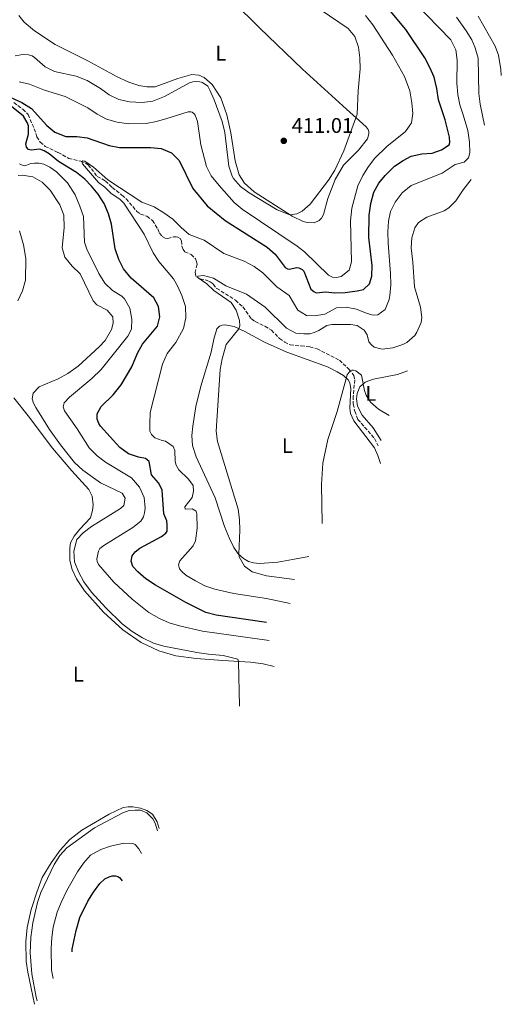
# Model space of a CAD drawing. Units: metres. Extents: x 636261 to 638238, y 4651097 to 4653447.
# Drawn here: x 637360 to 637589, y 4652053 to 4652519 of the extents above; entities that cross this region are included whole.
import ezdxf
from ezdxf.enums import TextEntityAlignment as Align

# ---------------------------------------------------------------- set-up
doc = ezdxf.new("R2010")
doc.units = ezdxf.units.M
doc.header["$MEASUREMENT"] = 0
doc.linetypes.add('DGN Style 3', pattern=[2.435891, 1.739922, -0.695969])
for name, color, linetype, lineweight in [('Barranco lineal', 142, 'DGN Style 3', 13), ('Cota de punto acotado terreno', 7, 'Continuous', 0), ('Curva de nivel directora', 30, 'Continuous', 30), ('Curva de nivel intermedia', 30, 'Continuous', 0), ('Etiqueta de uso rústico', 92, 'Continuous', 0), ('Línea de cambio de uso (parcela vista)', 92, 'Continuous', 0), ('Margen derecho', 7, 'Continuous', 0), ('Punto acotado terreno (símbolo)', 7, 'Continuous', 0)]:
    doc.layers.add(name, color=color, linetype=linetype, lineweight=lineweight)
doc.styles.add('Style-Arial', font='arial.ttf')

# ---------------------------------------------------------------- blocks, each defined once
blk = doc.blocks.new('5PATER')
at = {"layer": 'Punto acotado terreno (símbolo)', "linetype": 'Continuous', "lineweight": 0}
h = blk.add_hatch(color=51, dxfattribs=at)
edge = h.paths.add_edge_path()
edge.add_ellipse((0, 0), major_axis=(-0.11, -0.111), ratio=0.999422, start_angle=0, end_angle=360)

msp = doc.modelspace()

# ---------------------------------------------------------------- linework, layer by layer
at = {"layer": 'Barranco lineal', "color": 142, "linetype": 'DGN Style 3', "lineweight": 13}
msp.add_polyline3d([(637357.65, 4652480.1, 398.75), (637361.91, 4652476.85, 398.62), (637364.41, 4652474.34, 398.32), (637367.36, 4652467.68, 397.94), (637368.52, 4652463.79, 397.6), (637370.22, 4652461.26, 397.22), (637372.54, 4652459.3, 396.58), (637378.66, 4652456.42, 396.2), (637383.67, 4652453.65, 396.07), (637389.39, 4652452.29, 395.05), (637391.57, 4652451.39, 394.8), (637392.81, 4652450.52, 394.76), (637394.41, 4652448.76, 394.71), (637397.19, 4652445.02, 394.46), (637401.13, 4652442.92, 394.25), (637404.27, 4652439.91, 394.2), (637408.88, 4652436.15, 394.08), (637410.86, 4652434.53, 393.65), (637415.92, 4652428.53, 392.42), (637417.72, 4652427.24, 392.25), (637420.75, 4652426.22, 392.04), (637423.33, 4652424.22, 391.95), (637425.82, 4652420.23, 391.7), (637426.65, 4652418.24, 391.65), (637427.95, 4652416.73, 391.48), (637429.41, 4652415.91, 391.36), (637430.6, 4652415.71, 391.36), (637433.31, 4652416.52, 391.23), (637434.58, 4652416.54, 391.02), (637435.43, 4652416.42, 390.98), (637436.42, 4652415.72, 390.89), (637437.07, 4652414.62, 390.85), (637437.33, 4652412.03, 390.72), (637437.86, 4652410.47, 390.55), (637438.64, 4652409.42, 390.42), (637441.64, 4652408.06, 390.38), (637443.79, 4652406.02, 390.34), (637444.23, 4652404.88, 390.3), (637444.47, 4652403.48, 390.3), (637443.63, 4652399.73, 390.25), (637443.92, 4652397.78, 390.04), (637445.93, 4652396.57, 389.96), (637449.21, 4652395.9, 389.62), (637450.67, 4652395.24, 389.53), (637452.17, 4652394.08, 389.53), (637453.77, 4652392.11, 389.45), (637462.7, 4652386.47, 389.15), (637466.19, 4652383.29, 388.89), (637470.22, 4652377.66, 388.51), (637471.99, 4652376.37, 388.38), (637476.61, 4652374.15, 388.26), (637479.69, 4652372.28, 388.09), (637483.58, 4652368.39, 387.11), (637485.98, 4652366.64, 386.77), (637488.55, 4652365.32, 386.73), (637493.74, 4652364.89, 386.09), (637497.83, 4652364.4, 386.01), (637501.33, 4652363.52, 385.88), (637511.95, 4652358.08, 385.71), (637516.38, 4652353.94, 385.16), (637518.77, 4652350.92, 384.6), (637519.18, 4652348.8, 384.26), (637518.49, 4652341.1, 383.41), (637518.51, 4652337.4, 383.24), (637519.15, 4652333.97, 383.16), (637520.7, 4652330.09, 382.99), (637528.53, 4652320.99, 382.1), (637530.28, 4652317.62, 381.88)], dxfattribs=at)
at = {"layer": 'Curva de nivel directora', "color": 30, "linetype": 'Continuous', "lineweight": 30, "elevation": 400, "flags": 128}
for points in [[(637509.69, 4652390.05), (637514.69, 4652390.21), (637520.34, 4652390.97), (637523.31, 4652391.61), (637526.15, 4652394.29), (637527.29, 4652397.88), (637527.43, 4652402.87), (637525.86, 4652416.25), (637525.95, 4652426.76), (637526.77, 4652432.24), (637528.17, 4652437.57), (637530.64, 4652441.91), (637533.57, 4652445.55), (637537.97, 4652449.95), (637542.15, 4652452.68), (637545.97, 4652454.62), (637550.92, 4652455.72), (637555.91, 4652456.04), (637560.32, 4652457.64), (637563.85, 4652459.99), (637564.22, 4652461.1), (637564.14, 4652463.61), (637562.06, 4652471.9), (637558.81, 4652481.28), (637558.01, 4652486.67), (637556.78, 4652492.13), (637554.75, 4652496.7), (637552.32, 4652501.16), (637543.32, 4652514.56), (637531.36, 4652529.21)], [(637354.26, 4652483.38), (637361.49, 4652480.09), (637366.04, 4652477.27), (637373.3, 4652469.27), (637377.09, 4652466.04), (637382.38, 4652464.06), (637387.44, 4652464.01), (637392.4, 4652463.34), (637402.82, 4652459.79), (637407.75, 4652458.79), (637422.49, 4652458.76), (637427.46, 4652458.32), (637432.39, 4652456.18), (637435.96, 4652452.6), (637442.54, 4652439.36), (637449.25, 4652431.18), (637457.77, 4652424.17), (637477.67, 4652411.6), (637481.42, 4652408.29), (637486.27, 4652402.01), (637487.26, 4652401.38), (637488.28, 4652401.27), (637491.58, 4652402.05), (637492.73, 4652401.81), (637494.32, 4652401.11), (637495.05, 4652400.23), (637498.45, 4652391.74), (637499.74, 4652390.57), (637500.86, 4652389.99), (637505.48, 4652390.45), (637509.69, 4652390.05)], [(637477.4, 4652233.96), (637453.48, 4652237.42), (637448.65, 4652238.75), (637439.16, 4652243.48), (637424.8, 4652251.55), (637420.2, 4652254.62), (637416.44, 4652257.9), (637414.08, 4652260.48), (637413.23, 4652263.05), (637413.71, 4652265.57), (637415.12, 4652267.37), (637417.31, 4652269.11), (637427.59, 4652274.66), (637429.64, 4652276.22), (637430.31, 4652277.25), (637430.39, 4652280.1), (637430.11, 4652282), (637428.7, 4652285.38), (637427.89, 4652296.54), (637427.22, 4652298.4), (637426.26, 4652300.13), (637422.93, 4652303.9), (637421.78, 4652310.13), (637420.06, 4652311.63), (637416.69, 4652312.26), (637411.92, 4652313.77), (637407.82, 4652316.74), (637398.75, 4652326.89), (637397.92, 4652328.16), (637397.13, 4652330.14), (637397.13, 4652332.73), (637399.03, 4652336.25), (637404.72, 4652341.75), (637408.48, 4652346.37), (637413.65, 4652354.93), (637416.24, 4652361.4), (637418.68, 4652365.76), (637425.77, 4652374.25), (637426.81, 4652378.6), (637426.22, 4652383.52), (637423.95, 4652387.65), (637413.23, 4652396.96), (637409.59, 4652401.36), (637407.37, 4652405.84), (637405.68, 4652410.83), (637403.96, 4652422.47), (637402.53, 4652427.38), (637400.46, 4652432.32), (637397.58, 4652436.65), (637394.46, 4652440.55), (637391.31, 4652443.86), (637387.39, 4652446.96), (637378.83, 4652452.08), (637374.44, 4652455.84), (637371.99, 4652457.24), (637370.03, 4652457.94), (637365.95, 4652457.58), (637364.63, 4652457.9), (637363.6, 4652458.9), (637363.28, 4652460.47), (637364.69, 4652465.12), (637364.55, 4652469.11), (637364.01, 4652470.63), (637362.18, 4652473.62), (637356.59, 4652478.12)], [(637385.32, 4652078.11), (637385.33, 4652079.33), (637387.16, 4652088.24), (637388.97, 4652094.3), (637392.7, 4652102.04), (637395.37, 4652106.37), (637398.4, 4652110.34), (637400.84, 4652112.57), (637402.78, 4652113.58), (637404.26, 4652114.03), (637405.79, 4652114.01), (637406.94, 4652113.73), (637407.71, 4652113.27), (637408.98, 4652111.65)]]:
    msp.add_lwpolyline(points, dxfattribs=at)
at = {"layer": 'Curva de nivel intermedia', "color": 30, "linetype": 'Continuous', "lineweight": 0, "flags": 128}
for points, elevation in [([(637570.62, 4652474.28), (637568.9, 4652478.98), (637567.94, 4652483.92), (637567.58, 4652489.17), (637567.72, 4652500.11), (637567.14, 4652505.07), (637564.72, 4652509.75), (637542.19, 4652533.03)], 395), ([(637412.52, 4652480.32), (637418.41, 4652480.14), (637423.5, 4652480.72), (637429.11, 4652482.89), (637440.91, 4652489.36), (637442.52, 4652489.89), (637444.17, 4652490), (637445.79, 4652489.94), (637447.03, 4652489.62), (637449.52, 4652487.75), (637450.48, 4652485.94), (637452.56, 4652481.39), (637456.36, 4652471.07), (637457.71, 4652465.95), (637459.48, 4652450.01), (637461.11, 4652445.29), (637461.78, 4652444.14), (637465.1, 4652440.4), (637469.22, 4652437.25), (637482.47, 4652429.33), (637488.43, 4652426.92), (637491.73, 4652427.44), (637494.3, 4652428.71), (637498.12, 4652431.94), (637506.74, 4652443.3), (637509.81, 4652448.07), (637513.95, 4652457.19), (637520.32, 4652474.62), (637520.79, 4652485.63), (637521.74, 4652496.05), (637521.61, 4652501.27), (637520.92, 4652506.22), (637519.17, 4652511.3), (637516.05, 4652515.16), (637502.87, 4652524.05)], 410), ([(637441.5, 4652475.69), (637442.14, 4652475.48), (637443.17, 4652474.73), (637443.65, 4652474.15), (637444.63, 4652471.1), (637446.33, 4652460.04), (637448.9, 4652449.8), (637451.23, 4652445.37), (637454.95, 4652440.72), (637462.04, 4652432.8), (637465.83, 4652429.53), (637491.88, 4652412.05), (637495.32, 4652409.34), (637506.79, 4652398.43), (637508.71, 4652397.44), (637510.5, 4652397.21), (637512.75, 4652397.67), (637516.57, 4652400.71), (637517.61, 4652404.63), (637517.19, 4652424.08), (637517.86, 4652430.08), (637520.67, 4652440.57), (637523.06, 4652445.5), (637525.69, 4652449.79), (637528.65, 4652453.81), (637534.4, 4652459.22), (637543.22, 4652466.32), (637546.12, 4652470.4), (637546.66, 4652474.87), (637546.3, 4652479.86), (637545.27, 4652485.64), (637542.7, 4652492.41), (637537.02, 4652502.47), (637527.79, 4652516.77), (637524.24, 4652521.22)], 405), ([(637580.7, 4652469.41), (637578.6, 4652479.36), (637577.9, 4652484.32), (637577.59, 4652501.14), (637576.29, 4652505.96), (637574.66, 4652509.76), (637571.97, 4652513.98), (637567.38, 4652520.51)], 390), ([(637588.62, 4652492.85), (637588.45, 4652495.76), (637587.25, 4652502.41), (637585.69, 4652506.76), (637577.62, 4652520.99)], 385), ([(637358.34, 4652502.16), (637361.94, 4652502.85), (637364.66, 4652502.72), (637366.37, 4652502.11), (637367.44, 4652501.36), (637372.44, 4652496.94), (637376.93, 4652494.74), (637387.23, 4652492.51), (637392.35, 4652490.5), (637398.68, 4652486.72), (637402.85, 4652483.64), (637407.37, 4652481.51), (637412.52, 4652480.32)], 410), ([(637360.18, 4652489.82), (637365.06, 4652488.74), (637372.22, 4652485.93), (637382, 4652482.99), (637392.78, 4652477.57), (637397.16, 4652474.5), (637401.62, 4652472.24), (637406.55, 4652470.81), (637412.09, 4652470.01), (637420.38, 4652470.22), (637425.3, 4652471.13), (637430.21, 4652472.45), (637440.27, 4652475.67), (637441.5, 4652475.69)], 405), ([(637488.66, 4652242.94), (637477.45, 4652245.31), (637461.89, 4652247.7), (637452.95, 4652249.7), (637448.23, 4652251.32), (637443.66, 4652253.6), (637439.21, 4652256.37), (637437.19, 4652258.04), (637436.2, 4652259.34), (637435.74, 4652261.2), (637436.35, 4652263.12), (637442.66, 4652270.27), (637443.81, 4652272.66), (637444.53, 4652278.58), (637444.42, 4652285.38), (637444.02, 4652286.69), (637442.18, 4652287.76), (637438.78, 4652287.67), (637438.72, 4652288.73), (637442.18, 4652293.12), (637442.81, 4652296.18), (637442.56, 4652298.73), (637440.35, 4652301.84), (637435.82, 4652306.19), (637434.51, 4652308.38), (637434.15, 4652310.2), (637434.02, 4652315.34), (637433.1, 4652317.23), (637429.54, 4652319.73), (637427.88, 4652320.04), (637424.54, 4652321.4), (637422.95, 4652322.94), (637422.07, 4652324.59), (637422.15, 4652327.94), (637422.32, 4652333.38), (637428.17, 4652356.29), (637430.27, 4652361.2), (637434.35, 4652366.53), (637438.07, 4652373.05), (637439.23, 4652378.16), (637439.02, 4652383.47), (637437.28, 4652388.71), (637435.21, 4652393.28), (637433.25, 4652396.64), (637426.41, 4652404.77), (637423.63, 4652408.94), (637419.46, 4652417.79), (637409.85, 4652432.51), (637408.12, 4652434.23), (637403.7, 4652437.14), (637400.85, 4652440.07), (637397.81, 4652442.2), (637390.2, 4652451.13), (637389.85, 4652452.1), (637390.31, 4652452.45), (637391.33, 4652452.34), (637395.41, 4652449.45), (637402.13, 4652443.5), (637418.27, 4652432.97), (637424.16, 4652430.67), (637428.79, 4652427.89), (637433.04, 4652424.85), (637436.89, 4652420.84), (637440.67, 4652417.57), (637447.85, 4652414.89), (637457.17, 4652408.61), (637466.82, 4652405.06), (637471.58, 4652402.46), (637475.64, 4652399.52), (637482.3, 4652392.86), (637488.19, 4652388.7), (637492.29, 4652381.83), (637496.4, 4652379.31), (637500.06, 4652379.06), (637504.98, 4652379.93), (637510.5, 4652382.84), (637515.04, 4652383.24), (637519.95, 4652382.33), (637525.01, 4652380.23), (637527.97, 4652379.36), (637530.17, 4652379.65), (637533.58, 4652382.17), (637535.44, 4652386.85), (637535.77, 4652388.74), (637536.24, 4652393.72), (637536.11, 4652399.14), (637535.01, 4652413.46), (637534.88, 4652418.89), (637535.24, 4652423.86), (637536.18, 4652428.43), (637538.33, 4652432.94), (637541.66, 4652437.35), (637545.88, 4652440.74), (637560.62, 4652446.61), (637566.81, 4652450.73), (637571.09, 4652451.9), (637573.1, 4652453.89), (637573.74, 4652456.32), (637573.59, 4652461.32), (637572.76, 4652466.82), (637570.62, 4652474.28)], 395), ([(637478.63, 4652225.36), (637447.03, 4652229.84), (637436.08, 4652232.35), (637431.31, 4652233.84), (637426.69, 4652235.78), (637421.58, 4652238.63), (637413.73, 4652244.96), (637405.09, 4652253.03), (637397.78, 4652261.33), (637397.08, 4652262.77), (637396.93, 4652264.12), (637397.81, 4652267.75), (637398.47, 4652268.99), (637400.24, 4652270.46), (637414.08, 4652278.92), (637417.9, 4652281.99), (637419.1, 4652284.01), (637419.63, 4652285.92), (637419.89, 4652288.1), (637419.36, 4652293.06), (637417.26, 4652298.05), (637413.4, 4652302.42), (637401.08, 4652309.81), (637397.14, 4652312.89), (637393.41, 4652316.59), (637387.71, 4652325.56), (637381.63, 4652334.15), (637381.09, 4652335.97), (637381.53, 4652337.89), (637384.04, 4652340.56), (637394.55, 4652349.44), (637399.09, 4652353.75), (637411.72, 4652369.49), (637413.42, 4652372.79), (637413.56, 4652377.55), (637412.67, 4652382.72), (637410.1, 4652387.14), (637408.84, 4652388.44), (637404.47, 4652391.13), (637400.79, 4652394.52), (637397.9, 4652399.17), (637392.19, 4652410.74), (637391.16, 4652414.04), (637390.61, 4652426.12), (637388.97, 4652430.95), (637386.66, 4652436.4), (637383.09, 4652442), (637377.91, 4652447.31), (637374.77, 4652449.47), (637371.86, 4652450.87), (637369.52, 4652451.43), (637367.48, 4652451.44), (637365.74, 4652451.2), (637363.38, 4652450.23), (637362.57, 4652450.14), (637361.25, 4652450.5), (637360.43, 4652451.08)], 405), ([(637464.58, 4652194.31), (637464.17, 4652215.5), (637463.77, 4652216.6), (637456.87, 4652218.36), (637449.87, 4652218.94), (637444.35, 4652219.78), (637428.71, 4652222.81), (637423.87, 4652224.2), (637418.69, 4652226.7), (637413.75, 4652229.65), (637409.04, 4652233.37), (637401.25, 4652240.89), (637394.49, 4652248.24), (637390.78, 4652253.25), (637388.47, 4652257.68), (637386.43, 4652262.7), (637386.06, 4652267.69), (637387.58, 4652273.29), (637390.47, 4652276.44), (637394.44, 4652279.46), (637408.26, 4652287.92), (637409.77, 4652289.39), (637410.48, 4652292.76), (637408.96, 4652295.24), (637398.69, 4652300.06), (637390.29, 4652306.02), (637386.45, 4652309.76), (637379.71, 4652318.11), (637374.51, 4652325.26), (637368.06, 4652335.74), (637367.01, 4652337.8), (637366.39, 4652339.83), (637366.9, 4652342.48), (637369.61, 4652345.45), (637378.73, 4652349.33), (637383.28, 4652351.82), (637388.16, 4652355.29), (637398.04, 4652364.41), (637400.93, 4652367.38), (637403.87, 4652372.65), (637404.76, 4652375.6), (637404.5, 4652378.69), (637401.9, 4652381.84), (637396.98, 4652384.27), (637395.29, 4652386.28), (637389.1, 4652398.91), (637385.34, 4652402.62), (637381.89, 4652406.94), (637380.59, 4652411.29), (637381.51, 4652420.87), (637381.29, 4652426.68), (637379.47, 4652431.62), (637374.82, 4652438.61), (637371.02, 4652442.41), (637366.66, 4652444.85), (637361.59, 4652445.63), (637359.76, 4652445.51)], 410), ([(637490.57, 4652254.29), (637477.33, 4652256.08), (637470.59, 4652257.89), (637466.98, 4652260.55), (637464.49, 4652264.98), (637464.28, 4652266.24), (637464.78, 4652277.64), (637464.62, 4652282.64), (637463.97, 4652287.6), (637454.2, 4652319.57), (637453.59, 4652324.54), (637455.37, 4652353.71), (637456.32, 4652358.69), (637458.34, 4652365.56), (637464.3, 4652372.99), (637464.79, 4652374.44), (637464.63, 4652376.91), (637463.02, 4652381.77), (637460.59, 4652385.43), (637452.35, 4652391.13), (637449.09, 4652394.29), (637444.98, 4652397.11), (637444.67, 4652397.58), (637444.79, 4652397.96), (637447.51, 4652398.21), (637452.33, 4652396.9), (637458.03, 4652393.36), (637467.95, 4652389.43), (637476.71, 4652383.24), (637486.89, 4652373.28), (637491.31, 4652370.95), (637495, 4652370.52), (637497.85, 4652370.61), (637500, 4652371.15), (637502.11, 4652372.11), (637506.03, 4652374.51), (637508.31, 4652375.01), (637517.11, 4652375.06), (637520.34, 4652374.56), (637523.69, 4652372.4), (637525, 4652370.04), (637525.86, 4652366.83), (637527.07, 4652365.32), (637528.36, 4652364.28), (637532.24, 4652363.31), (637537.2, 4652363.96), (637541.99, 4652365.6), (637543.83, 4652366.55), (637547.58, 4652369.79), (637548.65, 4652371.3), (637550.71, 4652375.99), (637550.96, 4652378.26), (637550.35, 4652383.22), (637547.42, 4652392.9), (637546.69, 4652404.49), (637545.87, 4652411.31), (637546.18, 4652416.08), (637547.7, 4652420.83), (637549.38, 4652423.22), (637553.38, 4652425.75), (637561.49, 4652428.84), (637563.76, 4652430.28), (637567.15, 4652433.56), (637570.47, 4652438.75), (637574.29, 4652443.57)], 390), ([(637503.8, 4652280.83), (637503.47, 4652299.35), (637504.07, 4652309.32), (637506.44, 4652320.6), (637510.85, 4652333.75), (637515.64, 4652351.19), (637517.06, 4652353.08), (637517.78, 4652353.35), (637518.54, 4652353.32), (637519.65, 4652353), (637522.44, 4652350.96), (637523.73, 4652343.83), (637524.57, 4652341.5), (637526.62, 4652338.26), (637530.39, 4652334.97), (637535.43, 4652331.94)], 385), ([(637368.7, 4652054.88), (637368.26, 4652056.64), (637366.15, 4652067.63), (637365.34, 4652077.62), (637365.75, 4652084.89), (637366.7, 4652091.88), (637368.85, 4652101.42), (637370.46, 4652106.16), (637376.77, 4652119.41), (637379.42, 4652123.73), (637382.83, 4652127.32), (637395.88, 4652136.82), (637409.24, 4652143.93), (637412.37, 4652144.91), (637415.13, 4652145.17), (637417.64, 4652145.08), (637420.67, 4652143.93), (637423.56, 4652141.05), (637424.61, 4652139.02), (637425.7, 4652135.37)], 410), ([(637376.33, 4652065.51), (637375.58, 4652069.41), (637375.34, 4652079.69), (637375.6, 4652084.79), (637376.3, 4652089.74), (637378.18, 4652096.81), (637380.02, 4652101.46), (637382.83, 4652107.03), (637387.79, 4652115.99), (637390.74, 4652120.07), (637394.06, 4652123.79), (637398.82, 4652126.55), (637403.41, 4652128.04), (637409.8, 4652129.58), (637414.01, 4652129.43), (637415.08, 4652128.85), (637416.85, 4652126.8), (637418.1, 4652124.59)], 405)]:
    msp.add_lwpolyline(points, dxfattribs=dict(at, elevation=elevation))
at = {"layer": 'Línea de cambio de uso (parcela vista)', "color": 92, "linetype": 'Continuous', "lineweight": 0}
for points in [[(637435.93, 4652553.13, 411.86), (637474.02, 4652515.47, 411.56), (637494.5, 4652495.86, 411.18), (637515.35, 4652476.94, 410.41), (637524.52, 4652468.62, 409.56), (637525.52, 4652467.32, 409.56), (637525.92, 4652466.39, 409.6), (637525.93, 4652465.33, 409.6), (637525.25, 4652462.82, 409.6), (637520.95, 4652457.52, 409.6), (637513.92, 4652450.49, 409.82), (637509.95, 4652443.63, 409.77), (637506.39, 4652434.62, 409.82), (637504.3, 4652427.02, 409.99), (637503.43, 4652425.35, 409.99), (637502.34, 4652424.27, 409.94), (637499.98, 4652423.05, 409.99), (637496.58, 4652423.25, 409.99), (637494.7, 4652423.82, 409.99), (637489.48, 4652426.24, 409.94), (637471.55, 4652437.82, 410.88), (637466.9, 4652441.91, 411.09), (637464.37, 4652445.91, 411.09), (637462.49, 4652452.55, 411.09), (637460.46, 4652465.65, 410.96), (637458.63, 4652474.2, 410.84), (637455.66, 4652482.27, 410.67), (637451.61, 4652488.54, 410.62), (637447.78, 4652491.96, 410.67), (637445.26, 4652493.07, 410.67), (637442.07, 4652493.32, 410.67), (637435.43, 4652491.43, 410.75), (637424.57, 4652487.53, 410.71), (637420.7, 4652487.56, 411.18), (637416.95, 4652488.14, 411.56), (637412.17, 4652489.63, 411.64), (637406.61, 4652492.27, 411.77), (637392.73, 4652499.79, 412.15), (637377.32, 4652507.54, 412.66), (637367.4, 4652513.93, 412.88), (637362.5, 4652518.14, 413.13), (637360.04, 4652521.28, 413.4)], [(637497.35, 4652265.2, 385.92), (637489.76, 4652263.85, 387.24), (637482.77, 4652262.56, 387.79), (637474.03, 4652261.87, 388.89), (637471.18, 4652262.12, 389.23), (637468.87, 4652262.85, 389.57), (637466.47, 4652264.26, 389.7), (637463.98, 4652266.52, 390.04), (637461.93, 4652269.5, 390.3), (637459.83, 4652273.67, 390.59), (637457.53, 4652279.46, 390.85), (637452.99, 4652292.98, 391.02), (637444.11, 4652312.43, 391.82), (637442.33, 4652317.72, 391.78), (637442.05, 4652322.47, 391.7), (637442.53, 4652326.94, 391.23), (637443.92, 4652336.18, 390.93), (637446.2, 4652345.77, 390.93), (637451.18, 4652361.95, 390.68), (637452.4, 4652368.04, 390.93), (637453.9, 4652372.95, 390.89), (637455.15, 4652374.24, 390.81), (637456.42, 4652374.73, 390.76), (637457.61, 4652374.83, 390.76), (637462.04, 4652374.09, 390.42), (637467.04, 4652371.66, 389.49), (637476.47, 4652366.71, 388.43), (637486.99, 4652361.86, 387.28), (637506.3, 4652354.93, 386.26), (637510.92, 4652352.58, 385.79), (637513.93, 4652350.8, 385.2), (637516.12, 4652348.75, 384.82), (637516.91, 4652347.32, 384.73), (637517.29, 4652344.65, 384.48), (637516.84, 4652335.47, 384.05), (637517.17, 4652332.88, 383.84), (637518.67, 4652329.38, 383.63), (637528.51, 4652316.66, 382.86), (637530.14, 4652313.03, 382.61), (637531.38, 4652309.22, 382.39)], [(637531.77, 4652320.06, 382.69), (637527.94, 4652326.03, 383.24), (637522.66, 4652332.16, 383.84), (637520.43, 4652336.37, 383.97), (637520.04, 4652339.89, 384.26), (637520.3, 4652342.4, 384.31), (637521.61, 4652345.48, 384.6), (637524.08, 4652347.64, 385.2), (637528.01, 4652349.15, 385.75), (637539.49, 4652351.36, 387.28), (637544.22, 4652353.09, 387.41)], [(637357.62, 4652340.29, 411.87), (637364.46, 4652331.82, 411.7), (637375.91, 4652316.53, 411.58), (637385.17, 4652305.67, 411.32), (637393.2, 4652296.91, 411.28), (637394.74, 4652293.75, 411.19), (637395.18, 4652289.72, 411.19), (637394.97, 4652286.96, 411.19), (637393.96, 4652283.5, 411.15), (637388.9, 4652278.11, 410.86), (637386.32, 4652274.8, 410.73), (637384.5, 4652271.59, 410.73), (637384.15, 4652269.29, 410.77), (637384.16, 4652263.26, 410.86), (637385.24, 4652259.11, 410.98), (637387.43, 4652254.6, 411.03), (637391.21, 4652248.96, 411.03), (637400.21, 4652238.82, 410.98), (637409.3, 4652230.51, 410.81), (637418.01, 4652224.52, 410.6), (637426.44, 4652220.61, 410.39), (637434.42, 4652218.23, 410.18), (637444.13, 4652216.98, 410.13), (637456.76, 4652215.9, 410.05), (637469.73, 4652215.2, 409.96), (637475.82, 4652214.32, 409.71), (637481.05, 4652213.09, 409.67)], [(637426.51, 4652136.52, 410), (637425.51, 4652139.59, 410.01), (637423.29, 4652143.21, 409.92), (637420.63, 4652144.99, 409.88), (637417.72, 4652146.05, 409.96), (637414.06, 4652146.76, 410.01), (637411.85, 4652146.69, 410.09), (637409.39, 4652146.35, 410.22), (637402.85, 4652143.19, 410.39), (637389.93, 4652135.73, 410.56), (637384.17, 4652131.31, 410.81), (637379.66, 4652126.14, 410.86), (637375.38, 4652120.17, 410.94), (637371.07, 4652113.22, 410.9), (637368.49, 4652106.39, 410.9), (637365.94, 4652098.15, 410.9), (637364.03, 4652089.62, 410.81), (637363.33, 4652082.94, 410.77), (637363.47, 4652073.43, 410.73), (637364.23, 4652068.43, 410.73), (637367.51, 4652053.24, 410.79)]]:
    msp.add_polyline3d(points, dxfattribs=at)
at = {"layer": 'Margen derecho', "color": 7, "linetype": 'Continuous', "lineweight": 0}
msp.add_polyline3d([(637360.41, 4652419.33, 413.09), (637362.27, 4652412.72, 413.09), (637363.34, 4652406.18, 413.13), (637363.22, 4652395.95, 413.17), (637361.83, 4652390.96, 413.17), (637359.55, 4652386.22, 413.22)], dxfattribs=at)

# ---------------------------------------------------------------- block references
at = {"layer": 'Punto acotado terreno (símbolo)', "color": 7, "linetype": 'Continuous', "lineweight": 0, "xscale": 10, "yscale": 10, "zscale": 10}
msp.add_blockref('5PATER', (637485.56, 4652461.95, 411.01), dxfattribs=at)

# ---------------------------------------------------------------- texts
at = {"layer": 'Cota de punto acotado terreno', "color": 7, "linetype": 'Continuous', "lineweight": 0, "style": 'Style-Arial'}
msp.add_text('411.01', height=7, dxfattribs=at).set_placement((637489.31, 4652465.7, 411.01))
at = {"layer": 'Etiqueta de uso rústico', "color": 92, "linetype": 'Continuous', "lineweight": 0, "style": 'Style-Arial'}
for p in [(637455.72, 4652503.41, 411.05), (637526.84, 4652342.4, 385.17), (637487.24, 4652317.7, 386.88), (637388.25, 4652209.48, 411.12)]:
    msp.add_text('L', height=7, dxfattribs=at).set_placement(p, align=Align.MIDDLE_CENTER)

doc.saveas('drawing.dxf')
